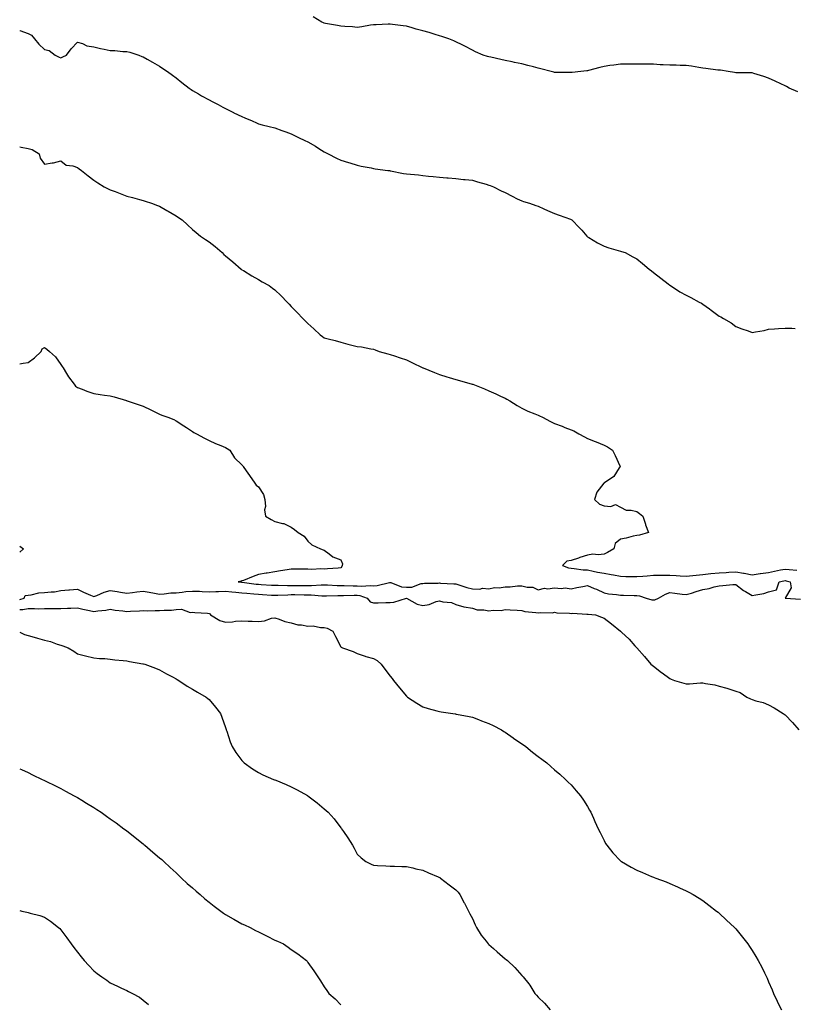
# Model space of a CAD drawing. Units: inches. Extents: x 939443 to 942083, y 7348058 to 7350698.
# Drawn here: x 939443 to 939914, y 7349765 to 7350363 of the extents above; entities that cross this region are included whole.
import ezdxf

# ---------------------------------------------------------------- set-up
doc = ezdxf.new("R2010")
doc.units = ezdxf.units.IN
doc.header["$MEASUREMENT"] = 0
doc.layers.add('Contour_93947348', color=7, linetype='Continuous', true_color=0xcd2fb9)

msp = doc.modelspace()

# ---------------------------------------------------------------- linework, layer by layer
at = {"layer": 'Contour_93947348'}
for points in [[(939915.8, 7350319.67, 3330), (939910.53, 7350321.92, 3330), (939908.94, 7350322.81, 3330), (939908.05, 7350323.34, 3330), (939905.43, 7350324.53, 3330), (939902.13, 7350326.01, 3330), (939898.05, 7350327.98, 3330), (939895.11, 7350328.98, 3330), (939889.18, 7350330.79, 3330), (939888.05, 7350331.15, 3330), (939887.3, 7350331.17, 3330), (939878.78, 7350331.19, 3330), (939878.05, 7350331.21, 3330), (939877.44, 7350331.31, 3330), (939873.51, 7350331.92, 3330), (939868.85, 7350332.72, 3330), (939868.05, 7350332.76, 3330), (939867.14, 7350332.82, 3330), (939859.95, 7350333.82, 3330), (939858.05, 7350333.95, 3330), (939855.64, 7350334.34, 3330), (939851.29, 7350335.17, 3330), (939848.05, 7350335.63, 3330), (939844.33, 7350335.64, 3330), (939841.87, 7350335.74, 3330), (939838.05, 7350335.77, 3330), (939833.98, 7350335.99, 3330), (939832.24, 7350336.11, 3330), (939828.05, 7350336.34, 3330), (939823.57, 7350336.4, 3330), (939822.55, 7350336.42, 3330), (939818.05, 7350336.48, 3330), (939813.52, 7350336.45, 3330), (939812.54, 7350336.41, 3330), (939808.05, 7350336.39, 3330), (939804.09, 7350335.87, 3330), (939801.67, 7350335.54, 3330), (939798.05, 7350335.08, 3330), (939795.55, 7350334.42, 3330), (939788.7, 7350332.57, 3330), (939788.05, 7350332.39, 3330), (939787.64, 7350332.33, 3330), (939784.05, 7350331.92, 3330), (939778.63, 7350331.35, 3330), (939778.05, 7350331.31, 3330), (939777.45, 7350331.32, 3330), (939768.62, 7350331.35, 3330), (939768.05, 7350331.35, 3330), (939767.59, 7350331.47, 3330), (939765.91, 7350331.92, 3330), (939759.76, 7350333.62, 3330), (939758.05, 7350334.05, 3330), (939755.19, 7350334.78, 3330), (939751.77, 7350335.64, 3330), (939748.05, 7350336.57, 3330), (939743.58, 7350337.45, 3330), (939742.16, 7350337.8, 3330), (939738.05, 7350338.7, 3330), (939735.33, 7350339.19, 3330), (939729.32, 7350340.65, 3330), (939728.05, 7350340.9, 3330), (939727.22, 7350341.09, 3330), (939724.63, 7350341.92, 3330), (939720.02, 7350343.89, 3330), (939718.05, 7350344.88, 3330), (939713.47, 7350347.34, 3330), (939711.79, 7350348.18, 3330), (939708.05, 7350350.09, 3330), (939706.76, 7350350.64, 3330), (939703.83, 7350351.92, 3330), (939699.41, 7350353.28, 3330), (939698.05, 7350353.72, 3330), (939695.49, 7350354.48, 3330), (939691.71, 7350355.58, 3330), (939688.05, 7350356.69, 3330), (939683.9, 7350357.76, 3330), (939681.43, 7350358.55, 3330), (939678.05, 7350359.51, 3330), (939675.93, 7350359.8, 3330), (939669.49, 7350360.49, 3330), (939668.05, 7350360.68, 3330), (939666.82, 7350360.68, 3330), (939659.65, 7350360.32, 3330), (939658.05, 7350360.32, 3330), (939656.24, 7350360.11, 3330), (939650.91, 7350359.06, 3330), (939648.05, 7350358.77, 3330), (939645.15, 7350359.01, 3330), (939640.59, 7350359.38, 3330), (939638.05, 7350359.61, 3330), (939636.01, 7350359.88, 3330), (939628.81, 7350361.16, 3330), (939628.05, 7350361.27, 3330), (939627.58, 7350361.45, 3330), (939626.63, 7350361.92, 3330), (939621.24, 7350365.11, 3330)], [(939443, 7350356.88, 3329), (939443.01, 7350356.88, 3329), (939443.15, 7350356.82, 3329), (939448.05, 7350355.07, 3329), (939450.26, 7350354.13, 3329), (939451.97, 7350351.92, 3329), (939454.7, 7350348.57, 3329), (939458.05, 7350345.42, 3329), (939460.88, 7350344.75, 3329), (939464.46, 7350341.92, 3329), (939466.91, 7350340.78, 3329), (939468.05, 7350340.26, 3329), (939469.18, 7350340.79, 3329), (939471.49, 7350341.92, 3329), (939474.31, 7350345.66, 3329), (939478.05, 7350349.74, 3329), (939481.07, 7350348.9, 3329), (939483.7, 7350347.57, 3329), (939488.05, 7350346.96, 3329), (939492.01, 7350345.88, 3329), (939494.43, 7350345.54, 3329), (939498.05, 7350344.74, 3329), (939500.8, 7350344.67, 3329), (939505.75, 7350344.22, 3329), (939508.05, 7350344.17, 3329), (939509.87, 7350343.74, 3329), (939515.3, 7350341.92, 3329), (939517.3, 7350341.17, 3329), (939518.05, 7350340.84, 3329), (939520.55, 7350339.42, 3329), (939523.73, 7350337.6, 3329), (939528.05, 7350335.22, 3329), (939529.92, 7350333.79, 3329), (939532.73, 7350331.92, 3329), (939535.84, 7350329.71, 3329), (939538.05, 7350328.08, 3329), (939541.51, 7350325.38, 3329), (939546.08, 7350321.92, 3329), (939547.19, 7350321.06, 3329), (939548.05, 7350320.44, 3329), (939551.65, 7350318.32, 3329), (939553.4, 7350317.27, 3329), (939558.05, 7350314.67, 3329), (939559.88, 7350313.75, 3329), (939563.53, 7350311.92, 3329), (939566.41, 7350310.28, 3329), (939568.05, 7350309.44, 3329), (939572.92, 7350307.05, 3329), (939573.09, 7350306.96, 3329), (939578.05, 7350304.63, 3329), (939579.88, 7350303.75, 3329), (939584.21, 7350301.92, 3329), (939586.83, 7350300.7, 3329), (939588.05, 7350300.2, 3329), (939590.32, 7350299.65, 3329), (939594.66, 7350298.53, 3329), (939598.05, 7350297.75, 3329), (939602.33, 7350296.2, 3329), (939604.65, 7350295.32, 3329), (939608.05, 7350294.06, 3329), (939609.48, 7350293.35, 3329), (939612.41, 7350291.92, 3329), (939616.28, 7350290.15, 3329), (939618.05, 7350289.32, 3329), (939622.67, 7350286.54, 3329), (939624.85, 7350285.12, 3329), (939628.05, 7350283.07, 3329), (939628.83, 7350282.7, 3329), (939630.44, 7350281.92, 3329), (939635.51, 7350279.39, 3329), (939638.05, 7350278.17, 3329), (939642.73, 7350276.59, 3329), (939643.57, 7350276.4, 3329), (939648.05, 7350275.13, 3329), (939650.59, 7350274.46, 3329), (939656.58, 7350273.39, 3329), (939658.05, 7350273.05, 3329), (939659.02, 7350272.89, 3329), (939666.74, 7350271.92, 3329), (939667.87, 7350271.74, 3329), (939668.05, 7350271.71, 3329), (939668.3, 7350271.67, 3329), (939676.22, 7350270.09, 3329), (939678.05, 7350269.76, 3329), (939680.41, 7350269.56, 3329), (939685.23, 7350269.1, 3329), (939688.05, 7350268.83, 3329), (939691.49, 7350268.48, 3329), (939694.26, 7350268.13, 3329), (939698.05, 7350267.75, 3329), (939702.59, 7350267.38, 3329), (939703.43, 7350267.31, 3329), (939708.05, 7350266.92, 3329), (939712.58, 7350266.45, 3329), (939713.61, 7350266.36, 3329), (939718.05, 7350265.92, 3329), (939721.15, 7350265.01, 3329), (939726.51, 7350263.46, 3329), (939728.05, 7350263.01, 3329), (939728.82, 7350262.69, 3329), (939730.81, 7350261.92, 3329), (939735.55, 7350259.42, 3329), (939738.05, 7350258.44, 3329), (939742.27, 7350256.14, 3329), (939745.27, 7350254.71, 3329), (939748.05, 7350253.31, 3329), (939749.09, 7350252.96, 3329), (939752.72, 7350251.92, 3329), (939756.62, 7350250.5, 3329), (939758.05, 7350250.06, 3329), (939761.4, 7350248.58, 3329), (939763.67, 7350247.55, 3329), (939768.05, 7350245.61, 3329), (939770.89, 7350244.76, 3329), (939777.74, 7350242.23, 3329), (939778.05, 7350242.13, 3329), (939778.19, 7350242.06, 3329), (939778.41, 7350241.92, 3329), (939783.13, 7350237, 3329), (939784.48, 7350235.49, 3329), (939787.67, 7350231.92, 3329), (939787.87, 7350231.74, 3329), (939788.05, 7350231.61, 3329), (939788.79, 7350231.17, 3329), (939794.04, 7350227.9, 3329), (939798.05, 7350225.94, 3329), (939800.88, 7350224.75, 3329), (939806.68, 7350223.28, 3329), (939808.05, 7350222.84, 3329), (939808.73, 7350222.6, 3329), (939810.92, 7350221.92, 3329), (939815.54, 7350219.41, 3329), (939818.05, 7350218.08, 3329), (939821.36, 7350215.23, 3329), (939825.46, 7350211.92, 3329), (939826.92, 7350210.78, 3329), (939828.05, 7350209.95, 3329), (939832.56, 7350206.43, 3329), (939837.05, 7350202.92, 3329), (939838.05, 7350202.14, 3329), (939838.39, 7350201.92, 3329), (939844.16, 7350198.03, 3329), (939848.05, 7350196.11, 3329), (939850.76, 7350194.62, 3329), (939855.84, 7350191.92, 3329), (939857.28, 7350191.14, 3329), (939858.05, 7350190.71, 3329), (939862.22, 7350187.76, 3329), (939863.2, 7350187.07, 3329), (939868.05, 7350183.35, 3329), (939869.01, 7350182.87, 3329), (939870.72, 7350181.92, 3329), (939875.38, 7350179.25, 3329), (939878.05, 7350177.14, 3329), (939881.87, 7350175.73, 3329), (939885.58, 7350174.39, 3329), (939888.05, 7350173.49, 3329), (939890.03, 7350173.9, 3329), (939895.28, 7350174.69, 3329), (939898.05, 7350175.34, 3329), (939901.74, 7350175.61, 3329), (939904.05, 7350175.92, 3329), (939908.05, 7350176.14, 3329), (939912.2, 7350176.08, 3329), (939914.16, 7350175.81, 3329)], [(939443, 7350286.19, 3328), (939443.89, 7350286.08, 3328), (939448.05, 7350285.22, 3328), (939450.68, 7350284.55, 3328), (939454.78, 7350281.92, 3328), (939455.52, 7350279.39, 3328), (939458.05, 7350275.77, 3328), (939462.65, 7350276.52, 3328), (939463.53, 7350276.44, 3328), (939468.05, 7350277.79, 3328), (939471.16, 7350275.03, 3328), (939475.31, 7350274.66, 3328), (939478.05, 7350273.68, 3328), (939479.07, 7350272.94, 3328), (939480.46, 7350271.92, 3328), (939484.64, 7350268.51, 3328), (939488.05, 7350266.04, 3328), (939490.39, 7350264.26, 3328), (939494.3, 7350261.92, 3328), (939496.86, 7350260.73, 3328), (939498.05, 7350260.16, 3328), (939500.93, 7350259.04, 3328), (939504, 7350257.87, 3328), (939508.05, 7350256.25, 3328), (939511.48, 7350255.35, 3328), (939515.8, 7350254.17, 3328), (939518.05, 7350253.58, 3328), (939519.33, 7350253.2, 3328), (939523.08, 7350251.92, 3328), (939526.75, 7350250.62, 3328), (939528.05, 7350250.08, 3328), (939532.4, 7350247.57, 3328), (939533.23, 7350247.1, 3328), (939538.05, 7350244.32, 3328), (939539.5, 7350243.37, 3328), (939541.7, 7350241.92, 3328), (939545.01, 7350238.88, 3328), (939548.05, 7350236, 3328), (939550.25, 7350234.12, 3328), (939552.84, 7350231.92, 3328), (939555.94, 7350229.81, 3328), (939558.05, 7350228.43, 3328), (939561.72, 7350225.59, 3328), (939565.93, 7350221.92, 3328), (939567.01, 7350220.88, 3328), (939568.05, 7350219.9, 3328), (939572.52, 7350216.39, 3328), (939577.6, 7350211.92, 3328), (939577.85, 7350211.72, 3328), (939578.05, 7350211.58, 3328), (939578.93, 7350211.04, 3328), (939584.03, 7350207.9, 3328), (939588.05, 7350205.52, 3328), (939590.36, 7350204.23, 3328), (939594.53, 7350201.92, 3328), (939596.57, 7350200.44, 3328), (939598.05, 7350199.41, 3328), (939601.9, 7350195.77, 3328), (939605.54, 7350191.92, 3328), (939606.74, 7350190.61, 3328), (939608.05, 7350189.13, 3328), (939611.61, 7350185.48, 3328), (939615.05, 7350181.92, 3328), (939616.53, 7350180.4, 3328), (939618.05, 7350178.78, 3328), (939621.7, 7350175.57, 3328), (939625.64, 7350171.92, 3328), (939627.01, 7350170.88, 3328), (939628.05, 7350170.26, 3328), (939630.34, 7350169.63, 3328), (939634.61, 7350168.48, 3328), (939638.05, 7350167.54, 3328), (939642.48, 7350166.35, 3328), (939643.96, 7350166.01, 3328), (939648.05, 7350164.97, 3328), (939650.75, 7350164.61, 3328), (939656.4, 7350163.58, 3328), (939658.05, 7350163.33, 3328), (939659.05, 7350162.92, 3328), (939661.48, 7350161.92, 3328), (939666.61, 7350160.48, 3328), (939668.05, 7350160.13, 3328), (939670.74, 7350159.23, 3328), (939674.19, 7350158.06, 3328), (939678.05, 7350156.77, 3328), (939681.28, 7350155.15, 3328), (939687.98, 7350151.99, 3328), (939688.13, 7350151.92, 3328), (939695.14, 7350149.01, 3328), (939698.05, 7350147.83, 3328), (939702.6, 7350146.47, 3328), (939703.92, 7350146.05, 3328), (939708.05, 7350144.76, 3328), (939710.33, 7350144.2, 3328), (939717.93, 7350142.04, 3328), (939718.12, 7350141.99, 3328), (939718.29, 7350141.92, 3328), (939725.35, 7350139.22, 3328), (939728.05, 7350137.93, 3328), (939732.24, 7350136.11, 3328), (939735.25, 7350134.72, 3328), (939738.05, 7350133.47, 3328), (939739.08, 7350132.94, 3328), (939740.91, 7350131.92, 3328), (939745.21, 7350129.07, 3328), (939748.05, 7350127.43, 3328), (939751.83, 7350125.7, 3328), (939755.97, 7350124, 3328), (939758.05, 7350123.11, 3328), (939758.86, 7350122.73, 3328), (939760.73, 7350121.92, 3328), (939765.46, 7350119.33, 3328), (939768.05, 7350118.05, 3328), (939772.57, 7350116.44, 3328), (939774.2, 7350115.77, 3328), (939778.05, 7350114.27, 3328), (939779.7, 7350113.58, 3328), (939782.79, 7350111.92, 3328), (939786.2, 7350110.07, 3328), (939788.05, 7350109.04, 3328), (939792.74, 7350107.24, 3328), (939793.2, 7350107.07, 3328), (939798.05, 7350105.04, 3328), (939800.08, 7350103.95, 3328), (939803.28, 7350101.92, 3328), (939804.85, 7350098.72, 3328), (939807.65, 7350092.32, 3328), (939807.84, 7350091.92, 3328), (939807.25, 7350091.12, 3328), (939803.99, 7350085.98, 3328), (939798.27, 7350082.15, 3328), (939798.05, 7350081.97, 3328), (939798.02, 7350081.95, 3328), (939798.01, 7350081.92, 3328), (939797.93, 7350081.8, 3328), (939793.66, 7350076.31, 3328), (939792.36, 7350071.92, 3328), (939795.23, 7350069.1, 3328), (939798.05, 7350068.2, 3328), (939802.27, 7350067.71, 3328), (939804.97, 7350068.85, 3328), (939808.05, 7350067.34, 3328), (939811.52, 7350065.39, 3328), (939814.46, 7350065.51, 3328), (939818.05, 7350064.6, 3328), (939819.62, 7350063.49, 3328), (939821.58, 7350061.92, 3328), (939823.19, 7350057.06, 3328), (939823.36, 7350056.61, 3328), (939825.01, 7350051.92, 3328), (939819.66, 7350050.31, 3328), (939818.05, 7350050.13, 3328), (939815.76, 7350049.63, 3328), (939811.44, 7350048.53, 3328), (939808.05, 7350047.86, 3328), (939804.81, 7350045.16, 3328), (939804.04, 7350041.92, 3328), (939800.23, 7350039.74, 3328), (939798.05, 7350038.8, 3328), (939794.53, 7350038.4, 3328), (939791.2, 7350038.76, 3328), (939788.05, 7350038.17, 3328), (939783.34, 7350036.62, 3328), (939782.47, 7350036.35, 3328), (939778.05, 7350034.92, 3328), (939775.54, 7350034.43, 3328), (939772.82, 7350031.92, 3328), (939776.5, 7350030.37, 3328), (939778.05, 7350030.21, 3328), (939779.85, 7350030.12, 3328), (939785.37, 7350029.25, 3328), (939788.05, 7350029.15, 3328), (939791.52, 7350028.46, 3328), (939794.03, 7350027.9, 3328), (939798.05, 7350027.13, 3328), (939802.42, 7350026.29, 3328), (939803.89, 7350026.08, 3328), (939808.05, 7350025.34, 3328), (939811.34, 7350025.22, 3328), (939814.71, 7350025.26, 3328), (939818.05, 7350025.14, 3328), (939821.56, 7350025.42, 3328), (939824.37, 7350025.6, 3328), (939828.05, 7350025.9, 3328), (939832.05, 7350025.93, 3328), (939833.95, 7350026.02, 3328), (939838.05, 7350026.04, 3328), (939841.91, 7350025.78, 3328), (939844.32, 7350025.65, 3328), (939848.05, 7350025.4, 3328), (939851.93, 7350025.79, 3328), (939853.97, 7350026, 3328), (939858.05, 7350026.41, 3328), (939863.05, 7350026.92, 3328), (939868.05, 7350027.43, 3328), (939872.31, 7350027.66, 3328), (939873.92, 7350027.79, 3328), (939878.05, 7350028.02, 3328), (939882.76, 7350027.22, 3328), (939883.28, 7350027.15, 3328), (939888.05, 7350026.25, 3328), (939893.02, 7350026.95, 3328), (939893.09, 7350026.96, 3328), (939898.05, 7350027.67, 3328), (939901.55, 7350028.42, 3328), (939905.27, 7350029.14, 3328), (939908.05, 7350029.72, 3328), (939910.65, 7350029.32, 3328), (939915.17, 7350029.04, 3328)], [(939443, 7350154.44, 3327), (939445.1, 7350154.87, 3327), (939448.05, 7350155.22, 3327), (939452.02, 7350157.95, 3327), (939455.95, 7350161.92, 3327), (939456.56, 7350163.41, 3327), (939458.05, 7350164.3, 3327), (939459.48, 7350163.35, 3327), (939461.19, 7350161.92, 3327), (939464.66, 7350158.53, 3327), (939468.05, 7350153.87, 3327), (939468.84, 7350152.71, 3327), (939469.34, 7350151.92, 3327), (939471.42, 7350148.55, 3327), (939472.61, 7350146.48, 3327), (939476.12, 7350141.92, 3327), (939477.01, 7350140.88, 3327), (939478.05, 7350140.08, 3327), (939481.02, 7350138.95, 3327), (939483.81, 7350137.68, 3327), (939488.05, 7350136.39, 3327), (939491.88, 7350135.75, 3327), (939494.54, 7350135.43, 3327), (939498.05, 7350134.88, 3327), (939500.41, 7350134.28, 3327), (939507.94, 7350132.03, 3327), (939508.05, 7350132, 3327), (939508.11, 7350131.98, 3327), (939508.28, 7350131.92, 3327), (939515.64, 7350129.51, 3327), (939518.05, 7350128.66, 3327), (939522.64, 7350126.51, 3327), (939524.4, 7350125.57, 3327), (939528.05, 7350123.69, 3327), (939529.38, 7350123.25, 3327), (939533.05, 7350121.92, 3327), (939536.59, 7350120.46, 3327), (939538.05, 7350119.66, 3327), (939542.8, 7350116.67, 3327), (939544.26, 7350115.71, 3327), (939548.05, 7350113.23, 3327), (939548.87, 7350112.74, 3327), (939550.53, 7350111.92, 3327), (939555.31, 7350109.18, 3327), (939558.05, 7350107.88, 3327), (939562, 7350105.87, 3327), (939565.26, 7350104.71, 3327), (939568.05, 7350103.55, 3327), (939569.03, 7350102.9, 3327), (939570.73, 7350101.92, 3327), (939573.47, 7350097.34, 3327), (939578.05, 7350093.1, 3327), (939578.49, 7350092.36, 3327), (939578.76, 7350091.92, 3327), (939580.6, 7350089.37, 3327), (939582.65, 7350086.52, 3327), (939585.89, 7350081.92, 3327), (939586.69, 7350080.56, 3327), (939588.05, 7350079.66, 3327), (939591.07, 7350074.94, 3327), (939591.97, 7350071.92, 3327), (939592.28, 7350067.69, 3327), (939591.78, 7350065.65, 3327), (939592.34, 7350061.92, 3327), (939595.85, 7350059.72, 3327), (939598.05, 7350058.49, 3327), (939602.67, 7350057.3, 3327), (939603.41, 7350057.28, 3327), (939608.05, 7350055.12, 3327), (939609.92, 7350053.8, 3327), (939612.29, 7350051.92, 3327), (939615.88, 7350049.75, 3327), (939618.05, 7350046.64, 3327), (939620.45, 7350044.32, 3327), (939625.88, 7350041.92, 3327), (939627.42, 7350041.3, 3327), (939628.05, 7350041.07, 3327), (939631.05, 7350038.92, 3327), (939633.27, 7350037.14, 3327), (939638.05, 7350035.26, 3327), (939639.05, 7350032.91, 3327), (939638.94, 7350031.92, 3327), (939638.79, 7350031.18, 3327), (939638.05, 7350030.53, 3327), (939636.47, 7350030.33, 3327), (939630.11, 7350029.85, 3327), (939628.05, 7350029.57, 3327), (939625.92, 7350029.79, 3327), (939620.56, 7350029.41, 3327), (939618.05, 7350029.6, 3327), (939615.77, 7350029.64, 3327), (939610.3, 7350029.67, 3327), (939608.05, 7350029.72, 3327), (939605.43, 7350029.3, 3327), (939601.42, 7350028.55, 3327), (939598.05, 7350028.04, 3327), (939593.42, 7350027.29, 3327), (939592.78, 7350027.19, 3327), (939588.05, 7350026.42, 3327), (939584.88, 7350025.09, 3327), (939578.94, 7350022.81, 3327), (939578.05, 7350022.45, 3327), (939577.54, 7350022.43, 3327), (939575.85, 7350021.92, 3327), (939577.86, 7350021.73, 3327), (939578.05, 7350021.72, 3327), (939578.27, 7350021.7, 3327), (939586.67, 7350020.54, 3327), (939588.05, 7350020.41, 3327), (939589.66, 7350020.31, 3327), (939596.09, 7350019.96, 3327), (939598.05, 7350019.83, 3327), (939600.12, 7350019.85, 3327), (939605.76, 7350019.63, 3327), (939608.05, 7350019.65, 3327), (939610.31, 7350019.66, 3327), (939615.84, 7350019.71, 3327), (939618.05, 7350019.71, 3327), (939620.29, 7350019.68, 3327), (939626.2, 7350020.07, 3327), (939628.05, 7350020.04, 3327), (939629.94, 7350020.03, 3327), (939635.88, 7350019.75, 3327), (939638.05, 7350019.74, 3327), (939640.25, 7350019.72, 3327), (939645.63, 7350019.5, 3327), (939648.05, 7350019.48, 3327), (939650.77, 7350019.2, 3327), (939655.9, 7350019.77, 3327), (939658.05, 7350019.41, 3327), (939660.28, 7350019.69, 3327), (939667.65, 7350021.51, 3327), (939668.05, 7350021.58, 3327), (939668.46, 7350021.51, 3327), (939675.09, 7350018.96, 3327), (939678.05, 7350018.68, 3327), (939681.22, 7350018.75, 3327), (939687.01, 7350020.88, 3327), (939688.05, 7350020.93, 3327), (939688.88, 7350021.09, 3327), (939697.24, 7350021.11, 3327), (939698.05, 7350021.22, 3327), (939698.78, 7350021.19, 3327), (939706.87, 7350020.74, 3327), (939708.05, 7350020.68, 3327), (939709.78, 7350020.19, 3327), (939714.61, 7350018.49, 3327), (939718.05, 7350017.67, 3327), (939722.5, 7350017.47, 3327), (939724.18, 7350018.05, 3327), (939728.05, 7350017.62, 3327), (939731.48, 7350018.49, 3327), (939734.41, 7350018.28, 3327), (939738.05, 7350018.82, 3327), (939741.03, 7350018.94, 3327), (939745.52, 7350019.4, 3327), (939748.05, 7350019.51, 3327), (939751.27, 7350018.7, 3327), (939754.8, 7350018.67, 3327), (939758.05, 7350017.06, 3327), (939761.83, 7350018.14, 3327), (939763.85, 7350017.72, 3327), (939768.05, 7350018.25, 3327), (939772.06, 7350017.91, 3327), (939774.4, 7350018.26, 3327), (939778.05, 7350017.73, 3327), (939781.46, 7350018.51, 3327), (939785.21, 7350019.08, 3327), (939788.05, 7350019.65, 3327), (939792, 7350017.97, 3327), (939793.52, 7350017.39, 3327), (939798.05, 7350015.18, 3327), (939800.71, 7350014.58, 3327), (939805.72, 7350014.25, 3327), (939808.05, 7350013.85, 3327), (939809.97, 7350013.84, 3327), (939816.39, 7350013.58, 3327), (939818.05, 7350013.57, 3327), (939819.58, 7350013.46, 3327), (939823.57, 7350011.92, 3327), (939827.2, 7350011.07, 3327), (939828.05, 7350010.95, 3327), (939828.9, 7350011.07, 3327), (939831.17, 7350011.92, 3327), (939835.44, 7350014.53, 3327), (939838.05, 7350015.38, 3327), (939841.08, 7350014.95, 3327), (939845.49, 7350014.47, 3327), (939848.05, 7350014.14, 3327), (939851.25, 7350015.13, 3327), (939853.99, 7350015.98, 3327), (939858.05, 7350017.22, 3327), (939862.01, 7350017.97, 3327), (939865.02, 7350018.89, 3327), (939868.05, 7350019.59, 3327), (939870.35, 7350019.62, 3327), (939876.41, 7350020.27, 3327), (939878.05, 7350020.3, 3327), (939882.81, 7350016.67, 3327), (939883.93, 7350016.05, 3327), (939888.05, 7350013.55, 3327), (939890.26, 7350014.13, 3327), (939895.17, 7350014.8, 3327), (939898.05, 7350015.86, 3327), (939902.81, 7350017.16, 3327), (939904.52, 7350021.92, 3327), (939907.4, 7350022.57, 3327), (939908.05, 7350022.71, 3327), (939908.73, 7350022.6, 3327), (939911.23, 7350021.92, 3327), (939911.71, 7350018.25, 3327), (939908.2, 7350012.07, 3327), (939908.37, 7350011.92, 3327), (939917.43, 7350011.3, 3327)], [(939443, 7350043.65, 3326), (939445.25, 7350041.92, 3326), (939443, 7350039.95, 3326)], [(939443, 7350011.22, 3326), (939445.67, 7350011.92, 3326), (939446.29, 7350013.68, 3326), (939448.05, 7350013.82, 3326), (939450.07, 7350013.94, 3326), (939454.63, 7350015.34, 3326), (939458.05, 7350015.46, 3326), (939462.08, 7350015.95, 3326), (939464.09, 7350015.88, 3326), (939468.05, 7350016.59, 3326), (939472.91, 7350017.06, 3326), (939473.22, 7350017.09, 3326), (939478.05, 7350017.55, 3326), (939481.8, 7350015.67, 3326), (939486.07, 7350013.9, 3326), (939488.05, 7350013.02, 3326), (939489.79, 7350013.66, 3326), (939494.27, 7350015.7, 3326), (939498.05, 7350016.76, 3326), (939502.27, 7350016.14, 3326), (939504.31, 7350015.66, 3326), (939508.05, 7350015.02, 3326), (939511.54, 7350015.41, 3326), (939514.14, 7350015.83, 3326), (939518.05, 7350016.22, 3326), (939521.7, 7350015.57, 3326), (939524.9, 7350015.07, 3326), (939528.05, 7350014.53, 3326), (939530.7, 7350014.57, 3326), (939534.74, 7350015.23, 3326), (939538.05, 7350015.26, 3326), (939541.77, 7350015.64, 3326), (939543.96, 7350016.01, 3326), (939548.05, 7350016.35, 3326), (939552.32, 7350016.19, 3326), (939553.9, 7350016.07, 3326), (939558.05, 7350015.89, 3326), (939562.12, 7350015.99, 3326), (939563.87, 7350016.1, 3326), (939568.05, 7350016.19, 3326), (939571.97, 7350015.84, 3326), (939574.33, 7350015.64, 3326), (939578.05, 7350015.31, 3326), (939581.12, 7350014.99, 3326), (939585.24, 7350014.73, 3326), (939588.05, 7350014.46, 3326), (939590.44, 7350014.31, 3326), (939596.08, 7350013.89, 3326), (939598.05, 7350013.77, 3326), (939599.92, 7350013.79, 3326), (939605.85, 7350014.12, 3326), (939608.05, 7350014.14, 3326), (939610.27, 7350014.14, 3326), (939615.87, 7350014.1, 3326), (939618.05, 7350014.1, 3326), (939620.2, 7350014.07, 3326), (939626.56, 7350013.41, 3326), (939628.05, 7350013.38, 3326), (939629.51, 7350013.38, 3326), (939636.36, 7350013.61, 3326), (939638.05, 7350013.6, 3326), (939639.72, 7350013.59, 3326), (939646.2, 7350013.77, 3326), (939648.05, 7350013.75, 3326), (939649.71, 7350013.58, 3326), (939654.22, 7350011.92, 3326), (939655.91, 7350009.78, 3326), (939658.05, 7350009.15, 3326), (939660.8, 7350009.17, 3326), (939665.49, 7350009.37, 3326), (939668.05, 7350009.39, 3326), (939670.32, 7350009.65, 3326), (939677.99, 7350011.92, 3326), (939678.06, 7350011.92, 3326), (939678.08, 7350011.92, 3326), (939684.54, 7350008.41, 3326), (939688.05, 7350007.53, 3326), (939691.88, 7350008.09, 3326), (939696.08, 7350009.94, 3326), (939698.05, 7350010.43, 3326), (939700.1, 7350009.87, 3326), (939705.4, 7350009.27, 3326), (939708.05, 7350008.12, 3326), (939712.91, 7350006.78, 3326), (939713.17, 7350006.8, 3326), (939718.05, 7350006.02, 3326), (939720.97, 7350004.84, 3326), (939725.08, 7350004.89, 3326), (939728.05, 7350004.23, 3326), (939730.77, 7350004.64, 3326), (939735.53, 7350004.44, 3326), (939738.05, 7350005.05, 3326), (939741.06, 7350004.93, 3326), (939745.27, 7350004.7, 3326), (939748.05, 7350004.59, 3326), (939749.97, 7350003.84, 3326), (939756.59, 7350003.38, 3326), (939758.05, 7350003.03, 3326), (939759.42, 7350003.29, 3326), (939766.85, 7350003.12, 3326), (939768.05, 7350003.51, 3326), (939769.31, 7350003.18, 3326), (939777.01, 7350002.96, 3326), (939778.05, 7350002.77, 3326), (939778.97, 7350002.84, 3326), (939787.66, 7350002.31, 3326), (939788.05, 7350002.34, 3326), (939788.38, 7350002.25, 3326), (939792.97, 7350001.92, 3326), (939796.53, 7350000.39, 3326), (939798.05, 7349999.82, 3326), (939802.56, 7349996.43, 3326), (939808, 7349991.92, 3326), (939808.02, 7349991.89, 3326), (939808.05, 7349991.87, 3326), (939808.61, 7349991.36, 3326), (939813.31, 7349987.18, 3326), (939816.86, 7349983.11, 3326), (939817.91, 7349981.92, 3326), (939817.97, 7349981.85, 3326), (939818.05, 7349981.76, 3326), (939822.7, 7349976.56, 3326), (939826.56, 7349971.92, 3326), (939827.34, 7349971.21, 3326), (939828.05, 7349970.61, 3326), (939832.99, 7349966.86, 3326), (939833.37, 7349966.6, 3326), (939838.05, 7349963.26, 3326), (939838.95, 7349962.81, 3326), (939840.96, 7349961.92, 3326), (939846.51, 7349960.38, 3326), (939848.05, 7349960, 3326), (939850.01, 7349959.96, 3326), (939856.74, 7349960.62, 3326), (939858.05, 7349960.58, 3326), (939859.77, 7349960.2, 3326), (939865.42, 7349959.29, 3326), (939868.05, 7349958.59, 3326), (939872.66, 7349957.32, 3326), (939873.31, 7349957.18, 3326), (939878.05, 7349955.6, 3326), (939880.74, 7349954.61, 3326), (939884.92, 7349951.92, 3326), (939887.03, 7349950.9, 3326), (939888.05, 7349950.44, 3326), (939890.28, 7349949.7, 3326), (939894.68, 7349948.56, 3326), (939898.05, 7349947.16, 3326), (939901.51, 7349945.38, 3326), (939906.99, 7349941.92, 3326), (939907.61, 7349941.48, 3326), (939908.05, 7349941.1, 3326), (939912.49, 7349936.37, 3326), (939916.42, 7349931.92, 3326)], [(939443, 7350005.14, 3325), (939444.83, 7350005.14, 3325), (939448.05, 7350005.64, 3325), (939451.93, 7350005.8, 3325), (939454.39, 7350005.58, 3325), (939458.05, 7350005.77, 3325), (939461.88, 7350005.75, 3325), (939464.17, 7350005.8, 3325), (939468.05, 7350005.79, 3325), (939472.05, 7350005.92, 3325), (939474.03, 7350005.94, 3325), (939478.05, 7350006.08, 3325), (939481.41, 7350005.28, 3325), (939485.51, 7350004.46, 3325), (939488.05, 7350003.9, 3325), (939490.5, 7350004.37, 3325), (939495.35, 7350004.62, 3325), (939498.05, 7350005.36, 3325), (939500.94, 7350004.81, 3325), (939505.63, 7350004.34, 3325), (939508.05, 7350003.95, 3325), (939510.26, 7350004.13, 3325), (939515.76, 7350004.21, 3325), (939518.05, 7350004.43, 3325), (939520.42, 7350004.29, 3325), (939525.42, 7350004.55, 3325), (939528.05, 7350004.42, 3325), (939530.84, 7350004.71, 3325), (939535.16, 7350004.81, 3325), (939538.05, 7350005.17, 3325), (939541.36, 7350005.23, 3325), (939546.59, 7350003.38, 3325), (939548.05, 7350003.44, 3325), (939549.33, 7350003.2, 3325), (939557.16, 7350002.81, 3325), (939558.05, 7350002.67, 3325), (939558.64, 7350002.51, 3325), (939559, 7350001.92, 3325), (939564.54, 7349998.41, 3325), (939568.05, 7349997.45, 3325), (939572.31, 7349997.66, 3325), (939574.12, 7349997.99, 3325), (939578.05, 7349998.24, 3325), (939581.93, 7349998.04, 3325), (939584.25, 7349998.12, 3325), (939588.05, 7349997.88, 3325), (939591.75, 7349998.22, 3325), (939595.92, 7349999.79, 3325), (939598.05, 7350000.11, 3325), (939600.67, 7349999.3, 3325), (939604.01, 7349997.88, 3325), (939608.05, 7349996.96, 3325), (939612.03, 7349995.9, 3325), (939614.16, 7349995.81, 3325), (939618.05, 7349995.07, 3325), (939621.23, 7349995.1, 3325), (939625.74, 7349994.23, 3325), (939628.05, 7349994.26, 3325), (939629.84, 7349993.71, 3325), (939633.25, 7349991.92, 3325), (939634.88, 7349988.74, 3325), (939638.05, 7349982.53, 3325), (939638.37, 7349982.25, 3325), (939639.13, 7349981.92, 3325), (939645.72, 7349979.58, 3325), (939648.05, 7349978.38, 3325), (939652.84, 7349976.7, 3325), (939653.38, 7349976.59, 3325), (939658.05, 7349975.26, 3325), (939660.23, 7349974.09, 3325), (939662.72, 7349971.92, 3325), (939664.96, 7349968.83, 3325), (939668.05, 7349964.69, 3325), (939669.26, 7349963.13, 3325), (939670.2, 7349961.92, 3325), (939673.74, 7349957.62, 3325), (939678.05, 7349952.48, 3325), (939678.33, 7349952.21, 3325), (939678.69, 7349951.92, 3325), (939684.31, 7349948.18, 3325), (939688.05, 7349945.94, 3325), (939691.16, 7349945.02, 3325), (939696.4, 7349943.57, 3325), (939698.05, 7349943.09, 3325), (939699.08, 7349942.95, 3325), (939706.14, 7349941.92, 3325), (939707.79, 7349941.66, 3325), (939708.05, 7349941.61, 3325), (939708.44, 7349941.53, 3325), (939716.18, 7349940.05, 3325), (939718.05, 7349939.63, 3325), (939721.69, 7349938.28, 3325), (939723.67, 7349937.55, 3325), (939728.05, 7349935.93, 3325), (939730.68, 7349934.55, 3325), (939735.83, 7349931.92, 3325), (939737.19, 7349931.06, 3325), (939738.05, 7349930.52, 3325), (939742.76, 7349927.21, 3325), (939743.1, 7349926.97, 3325), (939748.05, 7349923.57, 3325), (939749.05, 7349922.91, 3325), (939750.54, 7349921.92, 3325), (939754.65, 7349918.52, 3325), (939758.05, 7349915.85, 3325), (939760.29, 7349914.16, 3325), (939763.26, 7349911.92, 3325), (939765.78, 7349909.65, 3325), (939768.05, 7349907.75, 3325), (939771.14, 7349905, 3325), (939774.66, 7349901.92, 3325), (939776.37, 7349900.24, 3325), (939778.05, 7349898.56, 3325), (939781.11, 7349894.98, 3325), (939783.68, 7349891.92, 3325), (939785.51, 7349889.38, 3325), (939788.05, 7349885.47, 3325), (939789.29, 7349883.16, 3325), (939789.96, 7349881.92, 3325), (939791.6, 7349878.37, 3325), (939792.51, 7349876.38, 3325), (939794.57, 7349871.92, 3325), (939795.68, 7349869.55, 3325), (939798.05, 7349864.8, 3325), (939799.05, 7349862.92, 3325), (939799.68, 7349861.92, 3325), (939803.42, 7349857.29, 3325), (939808.05, 7349852.4, 3325), (939808.3, 7349852.17, 3325), (939808.65, 7349851.92, 3325), (939814.63, 7349848.5, 3325), (939818.05, 7349846.81, 3325), (939821.42, 7349845.29, 3325), (939826.98, 7349842.99, 3325), (939828.05, 7349842.53, 3325), (939828.48, 7349842.34, 3325), (939829.51, 7349841.92, 3325), (939835.74, 7349839.6, 3325), (939838.05, 7349838.7, 3325), (939842.73, 7349836.6, 3325), (939843.92, 7349836.05, 3325), (939848.05, 7349834.16, 3325), (939849.53, 7349833.41, 3325), (939852.27, 7349831.92, 3325), (939855.85, 7349829.72, 3325), (939858.05, 7349828.29, 3325), (939861.7, 7349825.57, 3325), (939866.5, 7349821.92, 3325), (939867.36, 7349821.23, 3325), (939868.05, 7349820.67, 3325), (939872.56, 7349816.43, 3325), (939877.39, 7349811.92, 3325), (939877.7, 7349811.57, 3325), (939878.05, 7349811.21, 3325), (939882.14, 7349806.02, 3325), (939885.47, 7349801.92, 3325), (939886.49, 7349800.36, 3325), (939888.05, 7349797.98, 3325), (939890.37, 7349794.25, 3325), (939891.81, 7349791.92, 3325), (939893.95, 7349787.82, 3325), (939895.55, 7349784.42, 3325), (939896.78, 7349781.92, 3325), (939897.18, 7349781.05, 3325), (939898.05, 7349779.01, 3325), (939900.19, 7349774.05, 3325), (939901.02, 7349771.92, 3325), (939903.3, 7349767.18, 3325), (939903.77, 7349766.19, 3325), (939905.8, 7349761.92, 3325)], [(939443, 7349991.44, 3324), (939446.02, 7349989.89, 3324), (939448.05, 7349989.24, 3324), (939451.7, 7349988.27, 3324), (939453.85, 7349987.72, 3324), (939458.05, 7349986.58, 3324), (939461.77, 7349985.64, 3324), (939465.86, 7349984.11, 3324), (939468.05, 7349983.44, 3324), (939469.23, 7349983.1, 3324), (939472.49, 7349981.92, 3324), (939475.9, 7349979.77, 3324), (939478.05, 7349978.23, 3324), (939483.05, 7349976.92, 3324), (939488.05, 7349975.74, 3324), (939491.53, 7349975.4, 3324), (939494.66, 7349975.31, 3324), (939498.05, 7349975.03, 3324), (939500.73, 7349974.6, 3324), (939505.81, 7349974.16, 3324), (939508.05, 7349973.85, 3324), (939509.66, 7349973.53, 3324), (939517.79, 7349972.18, 3324), (939518.05, 7349972.13, 3324), (939518.22, 7349972.09, 3324), (939518.98, 7349971.92, 3324), (939525.59, 7349969.46, 3324), (939528.05, 7349968.52, 3324), (939532.21, 7349966.09, 3324), (939535.78, 7349964.19, 3324), (939538.05, 7349962.95, 3324), (939538.66, 7349962.53, 3324), (939539.71, 7349961.92, 3324), (939544.73, 7349958.6, 3324), (939548.05, 7349956.75, 3324), (939551.06, 7349954.93, 3324), (939556.39, 7349951.92, 3324), (939557.25, 7349951.12, 3324), (939558.05, 7349950.34, 3324), (939561.93, 7349945.8, 3324), (939564.98, 7349941.92, 3324), (939565.85, 7349939.72, 3324), (939568.05, 7349933.34, 3324), (939568.4, 7349932.27, 3324), (939568.51, 7349931.92, 3324), (939568.78, 7349931.19, 3324), (939570.86, 7349924.73, 3324), (939572.04, 7349921.92, 3324), (939574.38, 7349918.25, 3324), (939578.05, 7349913.34, 3324), (939578.71, 7349912.58, 3324), (939579.45, 7349911.92, 3324), (939584.46, 7349908.33, 3324), (939588.05, 7349906.09, 3324), (939590.8, 7349904.67, 3324), (939597.15, 7349901.92, 3324), (939597.8, 7349901.67, 3324), (939598.05, 7349901.58, 3324), (939598.63, 7349901.34, 3324), (939604.88, 7349898.75, 3324), (939608.05, 7349897.45, 3324), (939611.66, 7349895.53, 3324), (939617.87, 7349892.1, 3324), (939618.05, 7349892, 3324), (939618.1, 7349891.97, 3324), (939618.16, 7349891.92, 3324), (939623.79, 7349887.66, 3324), (939628.05, 7349884.06, 3324), (939629.18, 7349883.06, 3324), (939630.35, 7349881.92, 3324), (939634.06, 7349877.93, 3324), (939638.05, 7349872.55, 3324), (939638.34, 7349872.21, 3324), (939638.57, 7349871.92, 3324), (939639.72, 7349870.26, 3324), (939642.47, 7349866.34, 3324), (939645.24, 7349861.92, 3324), (939646.24, 7349860.11, 3324), (939648.05, 7349856.4, 3324), (939650.4, 7349854.27, 3324), (939653.28, 7349851.92, 3324), (939656.56, 7349850.42, 3324), (939658.05, 7349849.72, 3324), (939660.4, 7349849.57, 3324), (939665.47, 7349849.34, 3324), (939668.05, 7349849.19, 3324), (939670.79, 7349849.18, 3324), (939675.16, 7349849.03, 3324), (939678.05, 7349848.98, 3324), (939681.86, 7349848.11, 3324), (939683.73, 7349847.61, 3324), (939688.05, 7349846.72, 3324), (939691.31, 7349845.18, 3324), (939697.2, 7349842.77, 3324), (939698.05, 7349842.39, 3324), (939698.33, 7349842.2, 3324), (939698.77, 7349841.92, 3324), (939704.03, 7349837.89, 3324), (939708.05, 7349834.89, 3324), (939709.43, 7349833.3, 3324), (939710.54, 7349831.92, 3324), (939713.1, 7349826.97, 3324), (939713.2, 7349826.77, 3324), (939715.71, 7349821.92, 3324), (939716.46, 7349820.32, 3324), (939718.05, 7349817.34, 3324), (939719.68, 7349813.55, 3324), (939720.5, 7349811.92, 3324), (939723.46, 7349807.34, 3324), (939726.38, 7349803.59, 3324), (939727.65, 7349801.92, 3324), (939727.85, 7349801.72, 3324), (939728.05, 7349801.55, 3324), (939730.8, 7349799.16, 3324), (939733.21, 7349797.08, 3324), (939738.05, 7349792.9, 3324), (939738.64, 7349792.51, 3324), (939739.48, 7349791.92, 3324), (939743.8, 7349787.67, 3324), (939748.05, 7349782.77, 3324), (939748.52, 7349782.39, 3324), (939748.98, 7349781.92, 3324), (939752.34, 7349777.63, 3324), (939752.97, 7349776.84, 3324), (939756.05, 7349771.92, 3324), (939757, 7349770.87, 3324), (939758.05, 7349769.63, 3324), (939761.98, 7349765.85, 3324), (939765.37, 7349761.92, 3324)], [(939443, 7349908.38, 3323), (939444.04, 7349907.91, 3323), (939448.05, 7349906.03, 3323), (939450.83, 7349904.7, 3323), (939456.68, 7349901.92, 3323), (939457.61, 7349901.48, 3323), (939458.05, 7349901.27, 3323), (939459.34, 7349900.63, 3323), (939464.3, 7349898.17, 3323), (939468.05, 7349896.27, 3323), (939470.9, 7349894.77, 3323), (939476.15, 7349891.92, 3323), (939477.37, 7349891.24, 3323), (939478.05, 7349890.87, 3323), (939480.68, 7349889.29, 3323), (939483.65, 7349887.52, 3323), (939488.05, 7349884.82, 3323), (939489.82, 7349883.69, 3323), (939492.44, 7349881.92, 3323), (939495.76, 7349879.63, 3323), (939498.05, 7349878, 3323), (939501.57, 7349875.44, 3323), (939506.34, 7349871.92, 3323), (939507.3, 7349871.17, 3323), (939508.05, 7349870.62, 3323), (939512.92, 7349866.79, 3323), (939514.09, 7349865.88, 3323), (939518.05, 7349862.81, 3323), (939518.53, 7349862.4, 3323), (939519.09, 7349861.92, 3323), (939523.88, 7349857.75, 3323), (939528.05, 7349854.32, 3323), (939529.29, 7349853.16, 3323), (939530.64, 7349851.92, 3323), (939534.45, 7349848.32, 3323), (939538.05, 7349845.2, 3323), (939539.69, 7349843.56, 3323), (939541.4, 7349841.92, 3323), (939544.83, 7349838.7, 3323), (939548.05, 7349836.03, 3323), (939550.19, 7349834.06, 3323), (939552.63, 7349831.92, 3323), (939555.51, 7349829.38, 3323), (939558.05, 7349827.36, 3323), (939561.09, 7349824.96, 3323), (939565.2, 7349821.92, 3323), (939566.84, 7349820.71, 3323), (939568.05, 7349819.92, 3323), (939572.81, 7349817.16, 3323), (939573.11, 7349816.98, 3323), (939578.05, 7349814.24, 3323), (939579.66, 7349813.53, 3323), (939583.02, 7349811.92, 3323), (939586.28, 7349810.15, 3323), (939588.05, 7349809.21, 3323), (939592.97, 7349806.84, 3323), (939593.28, 7349806.69, 3323), (939598.05, 7349804.31, 3323), (939599.71, 7349803.58, 3323), (939603.22, 7349801.92, 3323), (939606.09, 7349799.96, 3323), (939608.05, 7349798.53, 3323), (939612.01, 7349795.88, 3323), (939617.26, 7349791.92, 3323), (939617.6, 7349791.47, 3323), (939618.05, 7349790.74, 3323), (939621.74, 7349785.61, 3323), (939624.24, 7349781.92, 3323), (939625.7, 7349779.57, 3323), (939628.05, 7349775.8, 3323), (939629.68, 7349773.55, 3323), (939630.92, 7349771.92, 3323), (939634.72, 7349768.59, 3323), (939638.05, 7349764.98, 3323)], [(939443, 7349822.22, 3322), (939444.27, 7349821.92, 3322), (939447.32, 7349821.19, 3322), (939448.05, 7349820.96, 3322), (939449.43, 7349820.54, 3322), (939455.27, 7349819.14, 3322), (939458.05, 7349818.12, 3322), (939461.82, 7349815.69, 3322), (939466.67, 7349811.92, 3322), (939467.4, 7349811.27, 3322), (939468.05, 7349810.57, 3322), (939471.69, 7349805.56, 3322), (939474.2, 7349801.92, 3322), (939475.89, 7349799.76, 3322), (939478.05, 7349796.87, 3322), (939480.27, 7349794.14, 3322), (939482.17, 7349791.92, 3322), (939484.99, 7349788.86, 3322), (939488.05, 7349785.58, 3322), (939490.12, 7349783.99, 3322), (939492.99, 7349781.92, 3322), (939495.96, 7349779.83, 3322), (939498.05, 7349778.34, 3322), (939502.47, 7349776.34, 3322), (939504.81, 7349775.16, 3322), (939508.05, 7349773.58, 3322), (939509.21, 7349773.08, 3322), (939511.52, 7349771.92, 3322), (939515.72, 7349769.59, 3322), (939518.05, 7349767.84, 3322), (939521.23, 7349765.1, 3322)]]:
    msp.add_polyline3d(points, dxfattribs=at)

doc.saveas('drawing.dxf')
